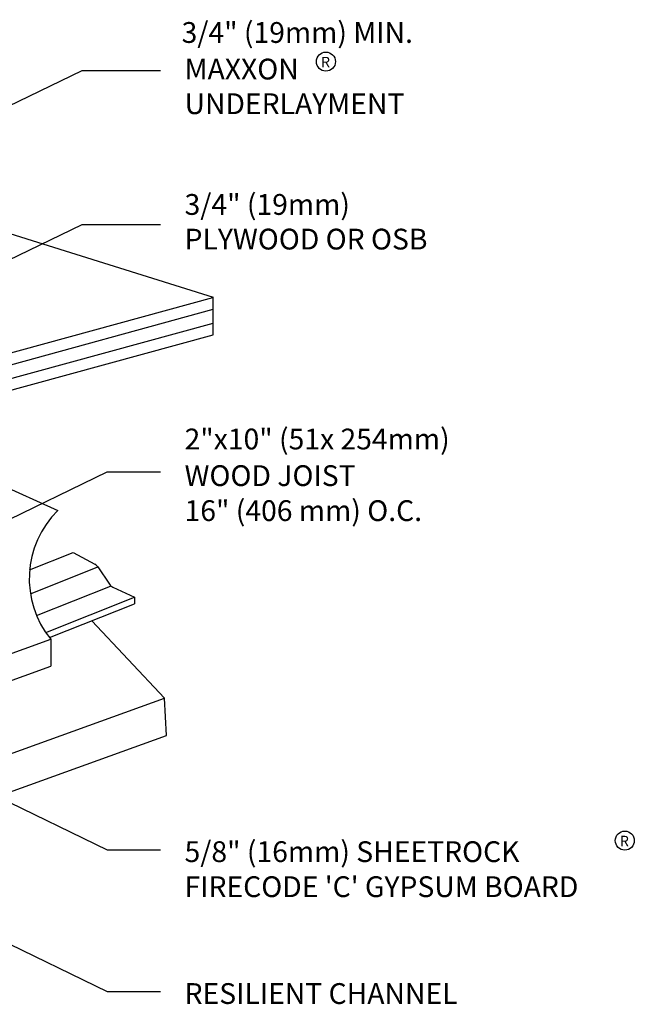
# Model space of a CAD drawing. Extents: x 0.22 to 9.67, y 0.42 to 7.5.
# Drawn here: x 5.97 to 9.67, y 1.44 to 7.36 of the extents above; entities that cross this region are included whole.
import ezdxf

# ---------------------------------------------------------------- set-up
doc = ezdxf.new("R2010")
doc.units = 0
doc.header["$LTSCALE"] = 2
doc.header["$MEASUREMENT"] = 0
for name, color, linetype in [('ADPDETAIL1', 1, 'CONTINUOUS'), ('ADPDETAIL2', 7, 'CONTINUOUS'), ('ADPDIM', 3, 'CONTINUOUS'), ('ADPTEXT', 6, 'CONTINUOUS')]:
    doc.layers.add(name, color=color, linetype=linetype)
doc.styles.add('ADPROMANS', font='ROMANS.SHX')

msp = doc.modelspace()

# ---------------------------------------------------------------- linework, layer by layer
at = {"layer": 'ADPDETAIL1'}
for p, q in [((5.9085, 6.077), (7.1329, 5.6947)), ((4.4266, 4.9506), (7.1312, 5.6927)), ((7.1319, 5.4676), (7.1329, 5.6947)), ((4.4266, 4.7275), (7.1319, 5.4676)), ((5.6498, 4.6577), (6.1967, 4.4105)), ((6.0279, 4.0527), (6.2889, 4.157)), ((6.2889, 4.157), (6.4204, 4.0875)), ((6.0326, 3.9102), (6.4386, 4.071)), ((6.4386, 4.071), (6.5078, 3.9673)), ((6.0694, 3.7794), (6.5156, 3.9558)), ((6.5156, 3.9558), (6.5156, 3.9558)), ((6.5156, 3.9558), (6.5156, 3.9558)), ((6.5281, 3.9499), (6.6583, 3.8887)), ((6.1253, 3.6757), (6.6583, 3.8887)), ((6.6583, 3.8887), (6.6583, 3.8498)), ((6.1473, 3.6456), (6.6583, 3.8498)), ((6.8406, 3.2818), (6.4028, 3.7477)), ((4.6469, 3.0925), (6.1546, 3.6363)), ((6.1546, 3.6363), (6.1546, 3.4733)), ((4.6469, 2.9295), (6.1546, 3.4733)), ((4.1949, 2.3275), (6.8406, 3.2818)), ((6.8509, 3.0568), (6.8406, 3.2818)), ((4.2052, 2.1025), (6.8509, 3.0568))]:
    msp.add_line(p, q, dxfattribs=at)
for centre, radius, start, end in [((6.6028, 4.0002), 0.5773, 134.70333, 219.07139), ((6.397, 4.0433), 0.05, 33.7191, 62.12872), ((6.5494, 3.9951), 0.05, 213.7191, 244.82309)]:
    msp.add_arc(centre, radius, start, end, dxfattribs=at)
at = {"layer": 'ADPDETAIL2'}
for p, q in [((4.4266, 4.8809), (7.1319, 5.621)), ((4.4266, 4.7971), (7.1319, 5.5372))]:
    msp.add_line(p, q, dxfattribs=at)
at = {"layer": 'ADPDIM'}
for p, q in [((5.299, 6.5513), (6.3437, 7.0585)), ((6.3437, 7.0585), (6.8166, 7.0585)), ((5.299, 5.6248), (6.3437, 6.132)), ((6.3437, 6.132), (6.8166, 6.132)), ((5.4495, 4.1368), (6.4942, 4.644)), ((6.4942, 4.644), (6.8166, 4.644)), ((5.4495, 2.8762), (6.4942, 2.3691)), ((3.9147, 2.7692), (6.4942, 1.517)), ((6.4942, 2.3691), (6.8166, 2.3691)), ((6.4942, 1.517), (6.8166, 1.517))]:
    msp.add_line(p, q, dxfattribs=at)
at = {"layer": 'ADPTEXT'}
for centre in [(7.8116, 7.1108), (9.6112, 2.4247)]:
    msp.add_circle(centre, 0.0573, dxfattribs=at)

# ---------------------------------------------------------------- texts
at = {"layer": 'ADPTEXT', "style": 'ADPROMANS'}
for s, height, p in [('3/4" (19mm) MIN.', 0.125, (6.9427, 7.2237)), ('MAXXON', 0.125, (6.9606, 7.0035)), ('R', 0.0625, (7.782, 7.0772)), ('UNDERLAYMENT', 0.125, (6.9606, 6.7952)), ('3/4" (19mm)', 0.125, (6.9606, 6.1892)), ('PLYWOOD OR OSB', 0.125, (6.9606, 5.9808)), ('2"x10" (51x 254mm)', 0.125, (6.9606, 4.7781)), ('WOOD JOIST', 0.125, (6.9606, 4.5578)), ('16" (406 mm) O.C.', 0.125, (6.9606, 4.3472)), ('5/8" (16mm) SHEETROCK', 0.125, (6.9606, 2.2956)), ('R', 0.0625, (9.5816, 2.3911)), ("FIRECODE 'C' GYPSUM BOARD", 0.125, (6.9606, 2.0849)), ('RESILIENT CHANNEL', 0.125, (6.9606, 1.4421))]:
    msp.add_text(s, height=height, dxfattribs=at).set_placement(p)

doc.saveas('drawing.dxf')
